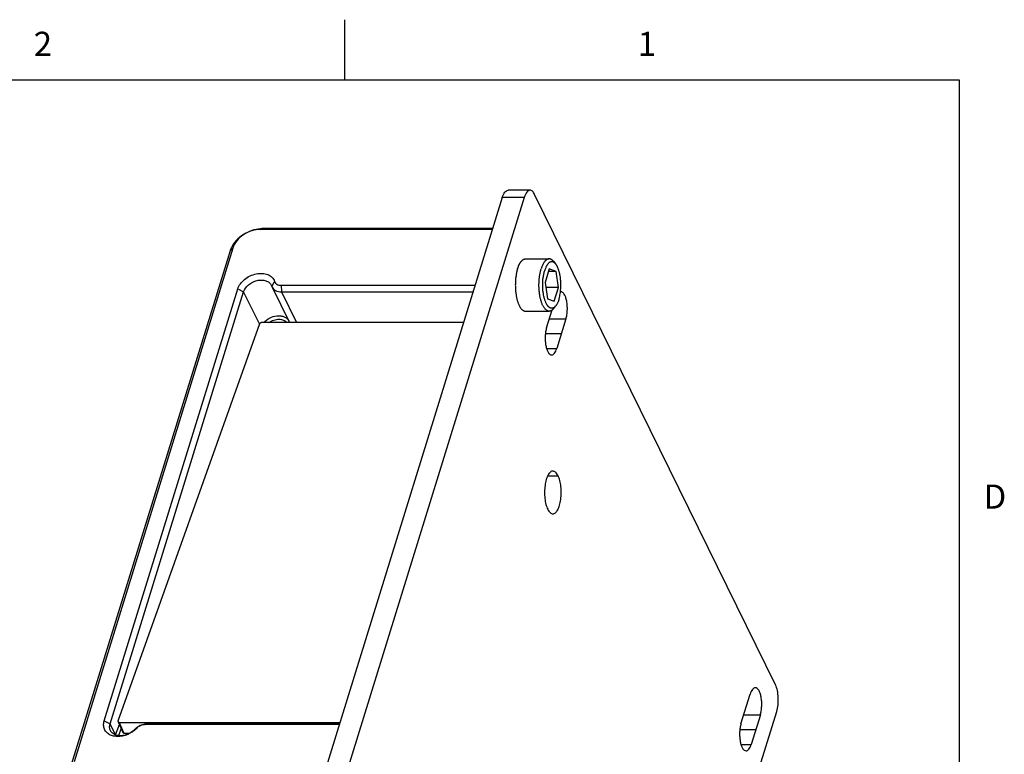
# Model space of a CAD drawing. Units: inches. Extents: x 0.7 to 21.3, y 0.5 to 16.
# Drawn here: x 17.2 to 21.2, y 13 to 16 of the extents above; entities that cross this region are included whole.
import ezdxf

# ---------------------------------------------------------------- set-up
doc = ezdxf.new("R2010")
doc.units = ezdxf.units.IN
doc.header["$LTSCALE"] = 1.21
doc.header["$MEASUREMENT"] = 0
doc.layers.get('0').update_dxf_attribs({"linetype": 'CONTINUOUS'})
doc.layers.add('02___PRT_ALL_AXES', color=7, linetype='CONTINUOUS')
doc.layers.add('AXIS', color=7, linetype='CONTINUOUS')
doc.styles.add('TEXTSTYLE_2', font='txt', dxfattribs={"width": 0.8})

msp = doc.modelspace()

# ---------------------------------------------------------------- linework, layer by layer
at = {"color": 7, "linetype": 'CONTINUOUS'}
for p, q in [((18.507, 15.75), (18.507, 16)), ((21.05, 15.75), (0.964, 15.75)), ((21.05, 0.75), (21.05, 15.75)), ((19.273, 15.2937), (19.1823, 15.2937)), ((19.1583, 15.2639), (18.3864, 12.7659)), ((19.249, 15.2639), (18.477, 12.7659)), ((19.249, 15.2639), (19.1583, 15.2639)), ((20.2889, 13.2454), (19.2921, 15.2766)), ((18.1579, 15.1315), (18.1687, 15.1347)), ((19.1174, 15.1315), (18.1579, 15.1315)), ((19.1184, 15.1347), (18.1687, 15.1347)), ((18.0313, 15.0421), (17.3737, 12.9142)), ((18.0434, 15.0544), (17.3858, 12.9264)), ((18.0434, 15.0544), (18.0313, 15.0421)), ((19.3527, 14.9683), (19.3352, 14.9118)), ((19.3805, 14.9577), (19.3494, 14.9577)), ((19.3805, 14.9577), (19.3527, 14.9683)), ((19.3908, 14.8906), (19.3805, 14.9577)), ((18.216, 14.9161), (18.2038, 14.8964)), ((17.5108, 13.0961), (18.0635, 14.8848)), ((18.0635, 14.8848), (18.0877, 14.8725)), ((18.2022, 14.9003), (18.2053, 14.8928)), ((18.2053, 14.8928), (18.2773, 14.7461)), ((18.2428, 14.9002), (18.2441, 14.8725)), ((18.2428, 14.9002), (19.0459, 14.9002)), ((19.3352, 14.9118), (19.3455, 14.8446)), ((19.3908, 14.8906), (19.3385, 14.8906)), ((19.3733, 14.8341), (19.3908, 14.8906)), ((17.5349, 13.0838), (18.0877, 14.8725)), ((18.1527, 14.7399), (18.0877, 14.8725)), ((18.2441, 14.8725), (18.3062, 14.7459)), ((18.2441, 14.8725), (19.0374, 14.8725)), ((19.3455, 14.8446), (19.3733, 14.8341)), ((18.153, 14.7401), (17.5675, 13.0954)), ((18.1623, 14.7459), (18.153, 14.7401)), ((18.9983, 14.7459), (18.1623, 14.7459)), ((19.3466, 14.1116), (19.389, 14.1116)), ((20.1413, 12.6413), (20.2938, 13.1347)), ((17.5108, 13.0961), (17.5349, 13.0838)), ((17.5571, 13.0386), (17.5349, 13.0838)), ((17.558, 13.0382), (17.5734, 13.0814)), ((17.5675, 13.0954), (17.5861, 13.0516)), ((17.5675, 13.0954), (17.5726, 13.0896)), ((17.5726, 13.0896), (17.5913, 13.0458)), ((17.5726, 13.0896), (18.4864, 13.0896)), ((17.6805, 13.0806), (17.6913, 13.0838)), ((18.4837, 13.0806), (17.6805, 13.0806)), ((18.4846, 13.0838), (17.6913, 13.0838)), ((17.5712, 13.0352), (17.5812, 13.0632)), ((17.5913, 13.0458), (17.5861, 13.0516)), ((17.5913, 13.0458), (17.6173, 13.0458)), ((17.6439, 13.0647), (17.6363, 13.0599))]:
    msp.add_line(p, q, dxfattribs=at)
for centre, radius, start, end in [((18.1687, 15.0029), 0.1318, 90.0178, 94.7458), ((17.5712, 13.1345), 0.1007, 311.2005, 316.1764)]:
    msp.add_arc(centre, radius, start, end, dxfattribs=at)
for points, knots in [([(19.1583, 15.2639), (19.1597, 15.2682), (19.1625, 15.2759), (19.1682, 15.2855), (19.1747, 15.2919), (19.18, 15.2937), (19.1823, 15.2937)], [0, 0, 0, 0, 0.332486, 0.607156, 0.82361, 1, 1, 1, 1]), ([(19.273, 15.2937), (19.2706, 15.2937), (19.2653, 15.2919), (19.2588, 15.2855), (19.2532, 15.2759), (19.2503, 15.2682), (19.249, 15.2639)], [0, 0, 0, 0, 0.17639, 0.392844, 0.667514, 1, 1, 1, 1]), ([(19.2921, 15.2766), (19.2908, 15.2791), (19.2882, 15.2837), (19.2836, 15.2892), (19.2785, 15.2928), (19.2747, 15.2937), (19.273, 15.2937)], [0, 0, 0, 0, 0.315517, 0.582118, 0.804617, 1, 1, 1, 1]), ([(18.1578, 15.1342), (18.1453, 15.1332), (18.1203, 15.1277), (18.0859, 15.111), (18.0569, 15.0873), (18.0425, 15.0674), (18.0373, 15.0569)], [0, 0, 0, 0, 0.252459, 0.511643, 0.76457, 1, 1, 1, 1]), ([(18.1579, 15.1315), (18.1456, 15.1315), (18.1204, 15.1272), (18.0862, 15.1106), (18.0587, 15.0861), (18.0467, 15.0651), (18.0434, 15.0544)], [0, 0, 0, 0, 0.253196, 0.516158, 0.770103, 1, 1, 1, 1]), ([(18.0373, 15.0569), (18.0367, 15.0557), (18.0344, 15.0509), (18.0325, 15.0459), (18.0313, 15.0421)], [0, 0, 0, 0, 0.255295, 1, 1, 1, 1]), ([(18.0635, 14.8848), (18.0683, 14.9003), (18.085, 14.9216), (18.114, 14.9398), (18.1394, 14.9484), (18.1648, 14.9505), (18.1879, 14.9458), (18.2036, 14.9359), (18.2121, 14.9252), (18.215, 14.9192), (18.216, 14.9161)], [0, 0, 0, 0, 0.253502, 0.394029, 0.534217, 0.667193, 0.78828, 0.897155, 0.948888, 1, 1, 1, 1]), ([(18.0877, 14.8725), (18.0912, 14.8839), (18.1032, 14.8996), (18.1242, 14.9134), (18.1427, 14.9204), (18.1615, 14.9227), (18.179, 14.9201), (18.1935, 14.9127), (18.2001, 14.9046), (18.2022, 14.9003)], [0, 0, 0, 0, 0.251324, 0.390648, 0.53038, 0.664036, 0.786821, 0.897501, 1, 1, 1, 1]), ([(18.216, 14.9161), (18.2168, 14.9137), (18.2194, 14.9091), (18.2257, 14.904), (18.2338, 14.9008), (18.2397, 14.9002), (18.2428, 14.9002)], [0, 0, 0, 0, 0.227505, 0.464228, 0.720562, 1, 1, 1, 1]), ([(18.2053, 14.8928), (18.2069, 14.8896), (18.2111, 14.8838), (18.2203, 14.8773), (18.2316, 14.8733), (18.2398, 14.8725), (18.2441, 14.8725)], [0, 0, 0, 0, 0.226977, 0.465094, 0.722113, 1, 1, 1, 1]), ([(18.1709, 14.746), (18.1777, 14.7535), (18.1948, 14.766), (18.2195, 14.7737), (18.2394, 14.7741), (18.2528, 14.7715), (18.264, 14.766), (18.2698, 14.7604), (18.2719, 14.7573)], [0, 0, 0, 0, 0.26903, 0.543958, 0.673181, 0.792298, 0.900515, 1, 1, 1, 1]), ([(18.1923, 14.7459), (18.1984, 14.7502), (18.2119, 14.7569), (18.2301, 14.7601), (18.2439, 14.7589), (18.253, 14.7563), (18.2606, 14.7521), (18.2646, 14.7481), (18.2662, 14.746)], [0, 0, 0, 0, 0.279951, 0.551633, 0.677328, 0.793607, 0.900489, 1, 1, 1, 1]), ([(19.3676, 14.1308), (19.3658, 14.1308), (19.3619, 14.1299), (19.3566, 14.1265), (19.3517, 14.1212), (19.3453, 14.111), (19.339, 14.0942), (19.3343, 14.0706), (19.3326, 14.0445), (19.3338, 14.0181), (19.338, 13.9939), (19.343, 13.9792), (19.3461, 13.9728)], [0, 0, 0, 0, 0.031394, 0.066539, 0.107891, 0.156544, 0.275366, 0.417887, 0.573837, 0.730887, 0.876524, 1, 1, 1, 1]), ([(19.389, 14.1116), (19.3876, 14.1144), (19.3847, 14.1195), (19.3795, 14.1258), (19.3738, 14.1298), (19.3695, 14.1308), (19.3676, 14.1308)], [0, 0, 0, 0, 0.31566, 0.582142, 0.8046, 1, 1, 1, 1]), ([(19.3676, 13.9536), (19.3694, 13.9536), (19.3732, 13.9544), (19.3785, 13.9578), (19.3834, 13.9631), (19.3898, 13.9733), (19.3961, 13.9901), (19.4008, 14.0137), (19.4026, 14.0399), (19.4013, 14.0663), (19.3971, 14.0904), (19.3921, 14.1052), (19.389, 14.1116)], [0, 0, 0, 0, 0.031394, 0.066539, 0.107891, 0.156544, 0.275366, 0.417887, 0.573837, 0.730887, 0.876524, 1, 1, 1, 1]), ([(19.3461, 13.9728), (19.3475, 13.9699), (19.3504, 13.9648), (19.3557, 13.9586), (19.3614, 13.9546), (19.3656, 13.9536), (19.3676, 13.9536)], [0, 0, 0, 0, 0.31566, 0.582142, 0.8046, 1, 1, 1, 1]), ([(20.2938, 13.1347), (20.2966, 13.1436), (20.3001, 13.1629), (20.301, 13.1923), (20.2977, 13.2205), (20.2925, 13.238), (20.2889, 13.2454)], [0, 0, 0, 0, 0.247426, 0.519336, 0.780974, 1, 1, 1, 1]), ([(17.6186, 13.0453), (17.6054, 13.038), (17.5836, 13.0308), (17.5548, 13.0313), (17.5359, 13.0366), (17.5207, 13.0468), (17.5107, 13.0612), (17.5071, 13.0785), (17.509, 13.0903), (17.5108, 13.0961)], [0, 0, 0, 0, 0.291742, 0.427739, 0.552481, 0.666573, 0.77448, 0.883376, 1, 1, 1, 1]), ([(17.5364, 13.0561), (17.5344, 13.0602), (17.532, 13.0696), (17.5335, 13.0792), (17.5349, 13.0838)], [0, 0, 0, 0, 0.482564, 1, 1, 1, 1]), ([(17.6913, 13.0838), (17.6871, 13.0838), (17.6697, 13.0821), (17.653, 13.0743), (17.6428, 13.0659)], [0, 0, 0, 0, 0.243043, 1, 1, 1, 1]), ([(17.6805, 13.0806), (17.6738, 13.0806), (17.6602, 13.0775), (17.6486, 13.0697), (17.6439, 13.0647)], [0, 0, 0, 0, 0.495946, 1, 1, 1, 1]), ([(17.6175, 13.0454), (17.6101, 13.0412), (17.5943, 13.0351), (17.5736, 13.0337), (17.5586, 13.0371), (17.5491, 13.0416), (17.5414, 13.0479), (17.5378, 13.0533), (17.5364, 13.0561)], [0, 0, 0, 0, 0.284263, 0.551057, 0.67365, 0.788175, 0.896005, 1, 1, 1, 1]), ([(17.6363, 13.0599), (17.635, 13.0585), (17.6293, 13.053), (17.6227, 13.0484), (17.6175, 13.0454)], [0, 0, 0, 0, 0.244789, 1, 1, 1, 1]), ([(17.6376, 13.0587), (17.6361, 13.0574), (17.6302, 13.0525), (17.6237, 13.0482), (17.6186, 13.0453)], [0, 0, 0, 0, 0.247185, 1, 1, 1, 1]), ([(17.6428, 13.0659), (17.6422, 13.0654), (17.64, 13.0635), (17.6378, 13.0615), (17.6363, 13.0599)], [0, 0, 0, 0, 0.252924, 1, 1, 1, 1])]:
    msp.add_open_spline(points, degree=3, knots=knots, dxfattribs=at)
msp.add_open_spline([(18.2763, 14.7459), (18.2765, 14.7467), (18.2765, 14.7475), (18.2763, 14.7483)], degree=3, dxfattribs=at)
at = {"layer": '02___PRT_ALL_AXES', "color": 7, "linetype": 'CONTINUOUS'}
for p, q in [((19.2543, 15.0094), (19.3521, 15.0094)), ((19.37, 14.9993), (19.3789, 14.9886)), ((19.2213, 14.9685), (19.2214, 14.9686)), ((19.2213, 14.9685), (19.2213, 14.9683)), ((19.2214, 14.9686), (19.2246, 14.978)), ((19.2543, 14.7929), (19.3521, 14.7929)), ((19.37, 14.8031), (19.3789, 14.8138))]:
    msp.add_line(p, q, dxfattribs=at)
for centre, radius, start, end in [((19.2708, 14.9706), 0.0447, 137.7087, 140.4188), ((19.3783, 14.92), 0.1643, 162.9198, 165.7829)]:
    msp.add_arc(centre, radius, start, end, dxfattribs=at)
for points, knots in [([(19.2246, 14.978), (19.2255, 14.9801), (19.2268, 14.9832), (19.2287, 14.9871), (19.2301, 14.9898), (19.2316, 14.9924), (19.2332, 14.9948), (19.2347, 14.997), (19.2358, 14.9984), (19.2364, 14.9991)], [0, 0, 0, 0, 0.279242, 0.411688, 0.53924, 0.661849, 0.779496, 0.892196, 1, 1, 1, 1]), ([(19.2378, 15.0007), (19.2384, 15.0014), (19.2397, 15.0027), (19.2417, 15.0045), (19.2437, 15.006), (19.2458, 15.0072), (19.2479, 15.0082), (19.2501, 15.0089), (19.2522, 15.0093), (19.2536, 15.0094), (19.2543, 15.0094)], [0, 0, 0, 0, 0.146705, 0.285579, 0.417206, 0.542339, 0.661943, 0.777175, 0.889367, 1, 1, 1, 1]), ([(19.3521, 15.0094), (19.3514, 15.0094), (19.3498, 15.0093), (19.3474, 15.0088), (19.345, 15.0079), (19.3427, 15.0067), (19.3404, 15.0052), (19.3381, 15.0033), (19.3359, 15.0011), (19.3337, 14.9986), (19.3316, 14.9958), (19.3296, 14.9927), (19.3276, 14.9893), (19.3257, 14.9856), (19.3239, 14.9817), (19.3222, 14.9775), (19.3206, 14.9731), (19.3196, 14.97), (19.3191, 14.9685)], [0, 0, 0, 0, 0.042628, 0.086, 0.130812, 0.177677, 0.227113, 0.279529, 0.335232, 0.394448, 0.457315, 0.523902, 0.594236, 0.668296, 0.746029, 0.827345, 0.912071, 1, 1, 1, 1]), ([(19.3789, 14.9886), (19.3784, 14.9891), (19.3775, 14.9902), (19.3756, 14.9921), (19.3732, 14.9942), (19.3705, 14.9957), (19.3684, 14.9966), (19.3669, 14.9971), (19.3653, 14.9975), (19.3637, 14.9976), (19.3622, 14.9976), (19.3606, 14.9974), (19.359, 14.9971), (19.3574, 14.9966), (19.3559, 14.9959), (19.3544, 14.9951), (19.3528, 14.994), (19.3508, 14.9924), (19.3488, 14.9905), (19.347, 14.9884), (19.3456, 14.9866), (19.3442, 14.9847), (19.3428, 14.9826), (19.3415, 14.9803), (19.3398, 14.9771), (19.3378, 14.9728), (19.3356, 14.9671), (19.3342, 14.9632), (19.3336, 14.9611)], [0, 0, 0, 0, 0.031649, 0.061895, 0.118404, 0.170285, 0.194841, 0.218677, 0.241986, 0.264975, 0.287863, 0.310874, 0.334225, 0.358123, 0.382756, 0.408295, 0.434884, 0.462644, 0.522022, 0.553813, 0.587053, 0.62177, 0.65798, 0.695688, 0.734888, 0.8177, 0.906215, 1, 1, 1, 1]), ([(19.37, 14.9993), (19.3693, 15.0001), (19.3679, 15.0016), (19.3658, 15.0037), (19.3636, 15.0054), (19.3613, 15.0069), (19.3591, 15.008), (19.3568, 15.0088), (19.3545, 15.0093), (19.3529, 15.0094), (19.3521, 15.0094)], [0, 0, 0, 0, 0.149128, 0.289664, 0.422181, 0.547447, 0.666487, 0.780567, 0.891176, 1, 1, 1, 1]), ([(19.219, 14.9604), (19.2185, 14.9581), (19.2174, 14.9536), (19.216, 14.9466), (19.2149, 14.9394), (19.2139, 14.932), (19.2131, 14.9244), (19.2126, 14.9168), (19.2122, 14.909), (19.2121, 14.9012), (19.2122, 14.8934), (19.2126, 14.8856), (19.2131, 14.8779), (19.2139, 14.8703), (19.2149, 14.8629), (19.216, 14.8557), (19.2174, 14.8487), (19.2185, 14.8442), (19.219, 14.842)], [0, 0, 0, 0, 0.057652, 0.117197, 0.178392, 0.240996, 0.304742, 0.369351, 0.434536, 0.500012, 0.565488, 0.630673, 0.69528, 0.759026, 0.821632, 0.882831, 0.942368, 1, 1, 1, 1]), ([(19.3521, 14.7929), (19.3517, 14.7929), (19.3507, 14.793), (19.3492, 14.7932), (19.3477, 14.7935), (19.3457, 14.7941), (19.3433, 14.7953), (19.3404, 14.7971), (19.3376, 14.7995), (19.3348, 14.8024), (19.3322, 14.8057), (19.3296, 14.8095), (19.3272, 14.8138), (19.3249, 14.8185), (19.3227, 14.8236), (19.3207, 14.829), (19.3188, 14.8349), (19.3171, 14.841), (19.3155, 14.8474), (19.3141, 14.8541), (19.313, 14.8611), (19.312, 14.8682), (19.3112, 14.8755), (19.3106, 14.8829), (19.3102, 14.8904), (19.3099, 14.9005), (19.3101, 14.913), (19.311, 14.9255), (19.3121, 14.9352), (19.3131, 14.9423), (19.3143, 14.9492), (19.3157, 14.9559), (19.3173, 14.9623), (19.3185, 14.9664), (19.3191, 14.9685)], [0, 0, 0, 0, 0.007695, 0.015442, 0.023294, 0.031297, 0.047926, 0.065654, 0.08472, 0.105289, 0.127473, 0.151326, 0.176868, 0.20408, 0.232919, 0.26332, 0.295198, 0.328453, 0.36297, 0.398625, 0.435283, 0.4728, 0.511028, 0.549809, 0.588987, 0.628397, 0.707256, 0.785084, 0.823213, 0.860606, 0.897119, 0.932618, 0.966962, 1, 1, 1, 1]), ([(19.3789, 14.8138), (19.378, 14.8127), (19.3766, 14.8111), (19.3745, 14.8093), (19.3726, 14.8078), (19.3705, 14.8066), (19.3684, 14.8057), (19.3669, 14.8052), (19.3653, 14.8049), (19.3637, 14.8047), (19.3621, 14.8047), (19.3605, 14.8049), (19.359, 14.8053), (19.3574, 14.8058), (19.3559, 14.8065), (19.3543, 14.8073), (19.3528, 14.8083), (19.3513, 14.8095), (19.3498, 14.8109), (19.3483, 14.8124), (19.3469, 14.814), (19.3455, 14.8158), (19.3441, 14.8178), (19.3428, 14.8199), (19.3415, 14.8221), (19.3398, 14.8254), (19.3377, 14.8297), (19.3355, 14.8354), (19.3335, 14.8415), (19.3316, 14.848), (19.33, 14.8549), (19.3286, 14.8622), (19.3275, 14.8697), (19.3266, 14.8774), (19.3259, 14.8853), (19.3255, 14.8932), (19.3254, 14.9013), (19.3255, 14.9093), (19.3259, 14.9173), (19.3266, 14.9252), (19.3275, 14.9329), (19.3287, 14.9404), (19.3301, 14.9476), (19.3317, 14.9545), (19.3329, 14.959), (19.3336, 14.9611)], [0, 0, 0, 0, 0.022361, 0.032806, 0.042794, 0.061539, 0.07041, 0.079023, 0.087445, 0.095753, 0.104026, 0.112345, 0.120789, 0.129433, 0.138345, 0.147587, 0.157209, 0.167257, 0.177767, 0.188766, 0.200276, 0.212311, 0.224883, 0.237998, 0.251654, 0.265849, 0.295831, 0.327864, 0.361833, 0.397587, 0.434952, 0.473732, 0.513716, 0.554678, 0.596382, 0.638583, 0.681032, 0.723477, 0.765667, 0.807353, 0.848287, 0.888234, 0.92698, 0.964312, 1, 1, 1, 1]), ([(19.3924, 14.8412), (19.3929, 14.8427), (19.3937, 14.8456), (19.3953, 14.8517), (19.397, 14.8598), (19.3986, 14.8698), (19.3998, 14.8802), (19.4004, 14.8909), (19.4007, 14.9018), (19.4004, 14.9126), (19.3998, 14.9215), (19.3991, 14.9286), (19.3982, 14.9354), (19.3971, 14.9421), (19.3958, 14.9485), (19.3947, 14.9532), (19.3935, 14.9577), (19.3922, 14.962), (19.3908, 14.9661), (19.3893, 14.97), (19.3878, 14.9737), (19.3862, 14.9772), (19.3845, 14.9804), (19.3827, 14.9834), (19.3809, 14.9861), (19.3796, 14.9878), (19.3789, 14.9886)], [0, 0, 0, 0, 0.02978, 0.060535, 0.124608, 0.191551, 0.260707, 0.331347, 0.402713, 0.474037, 0.544552, 0.579272, 0.613509, 0.680175, 0.712441, 0.743886, 0.774434, 0.804019, 0.832575, 0.860044, 0.88638, 0.91154, 0.935493, 0.958222, 0.979721, 1, 1, 1, 1]), ([(19.219, 14.842), (19.2195, 14.8403), (19.2204, 14.837), (19.2218, 14.8321), (19.2234, 14.8275), (19.2251, 14.8231), (19.2269, 14.8189), (19.2288, 14.8151), (19.2307, 14.8115), (19.2321, 14.8092), (19.2328, 14.8081)], [0, 0, 0, 0, 0.143012, 0.281382, 0.414815, 0.543046, 0.665836, 0.783006, 0.894423, 1, 1, 1, 1]), ([(19.3924, 14.8412), (19.392, 14.8398), (19.3911, 14.837), (19.3896, 14.8329), (19.388, 14.8291), (19.3863, 14.8255), (19.3846, 14.8222), (19.3828, 14.8191), (19.3809, 14.8163), (19.3796, 14.8146), (19.3789, 14.8138)], [0, 0, 0, 0, 0.145961, 0.286444, 0.421085, 0.549577, 0.671765, 0.787566, 0.896956, 1, 1, 1, 1]), ([(19.2328, 14.8081), (19.2336, 14.8069), (19.2352, 14.8047), (19.2377, 14.8016), (19.2404, 14.799), (19.2431, 14.7968), (19.2458, 14.7951), (19.2482, 14.794), (19.2501, 14.7935), (19.2515, 14.7931), (19.2529, 14.793), (19.2539, 14.7929), (19.2543, 14.7929)], [0, 0, 0, 0, 0.156067, 0.301516, 0.436772, 0.56259, 0.680065, 0.790734, 0.844153, 0.896633, 0.948477, 1, 1, 1, 1]), ([(19.37, 14.8031), (19.3693, 14.8023), (19.3679, 14.8007), (19.3658, 14.7987), (19.3636, 14.7969), (19.3613, 14.7955), (19.3591, 14.7943), (19.3568, 14.7935), (19.3545, 14.793), (19.3529, 14.7929), (19.3521, 14.7929)], [0, 0, 0, 0, 0.149135, 0.289669, 0.422183, 0.54745, 0.666488, 0.780567, 0.891177, 1, 1, 1, 1])]:
    msp.add_open_spline(points, degree=3, knots=knots, dxfattribs=at)
at = {"layer": 'AXIS', "color": 7, "linetype": 'CONTINUOUS'}
for p, q in [((19.3414, 14.7237), (19.3643, 14.7979)), ((19.3531, 14.7614), (19.4216, 14.7614)), ((19.4216, 14.7614), (19.3834, 14.6381)), ((19.3369, 14.6998), (19.4025, 14.6998)), ((19.3418, 14.6381), (19.3834, 14.6381)), ((20.146, 13.0841), (20.1842, 13.2074)), ((20.1577, 13.1218), (20.2262, 13.1218)), ((20.2262, 13.1218), (20.1881, 12.9984)), ((20.1415, 13.0601), (20.2071, 13.0601)), ((20.1464, 12.9984), (20.1881, 12.9984))]:
    msp.add_line(p, q, dxfattribs=at)
msp.add_arc((19.4006, 14.8626), 0.0106, 90.0843, 99.451, dxfattribs=at)
for points, knots in [([(19.4216, 14.7614), (19.4232, 14.7669), (19.4258, 14.7786), (19.4276, 14.7968), (19.4273, 14.8157), (19.4252, 14.8337), (19.4212, 14.8494), (19.4165, 14.8605), (19.4118, 14.8671), (19.4074, 14.8714), (19.4032, 14.8732), (19.4005, 14.8732)], [0, 0, 0, 0, 0.139524, 0.293118, 0.450771, 0.602151, 0.737584, 0.849576, 0.895665, 0.935313, 1, 1, 1, 1]), ([(19.3414, 14.7237), (19.3397, 14.7183), (19.3372, 14.7066), (19.3354, 14.6884), (19.3356, 14.6695), (19.3378, 14.6515), (19.3417, 14.6357), (19.3465, 14.6247), (19.3512, 14.6181), (19.3555, 14.6138), (19.3598, 14.612), (19.3624, 14.612)], [0, 0, 0, 0, 0.139524, 0.293118, 0.450771, 0.602151, 0.737584, 0.849576, 0.895665, 0.935313, 1, 1, 1, 1]), ([(19.3624, 14.612), (19.3645, 14.612), (19.3691, 14.6135), (19.3748, 14.6192), (19.3798, 14.6276), (19.3823, 14.6343), (19.3834, 14.6381)], [0, 0, 0, 0, 0.176389, 0.392845, 0.667512, 1, 1, 1, 1]), ([(20.2052, 13.2335), (20.2031, 13.2335), (20.1985, 13.232), (20.1928, 13.2263), (20.1878, 13.2179), (20.1853, 13.2112), (20.1842, 13.2074)], [0, 0, 0, 0, 0.176389, 0.392845, 0.667512, 1, 1, 1, 1]), ([(20.2262, 13.1218), (20.2279, 13.1272), (20.2304, 13.1389), (20.2322, 13.1572), (20.232, 13.176), (20.2298, 13.194), (20.2259, 13.2098), (20.2211, 13.2208), (20.2164, 13.2274), (20.212, 13.2317), (20.2078, 13.2335), (20.2052, 13.2335)], [0, 0, 0, 0, 0.139524, 0.293118, 0.450771, 0.602151, 0.737584, 0.849576, 0.895665, 0.935313, 1, 1, 1, 1]), ([(20.146, 13.0841), (20.1444, 13.0786), (20.1418, 13.067), (20.14, 13.0487), (20.1403, 13.0298), (20.1424, 13.0118), (20.1464, 12.9961), (20.1511, 12.985), (20.1558, 12.9784), (20.1602, 12.9741), (20.1644, 12.9723), (20.1671, 12.9723)], [0, 0, 0, 0, 0.139524, 0.293118, 0.450771, 0.602151, 0.737584, 0.849576, 0.895665, 0.935313, 1, 1, 1, 1]), ([(20.1671, 12.9723), (20.1691, 12.9723), (20.1738, 12.9739), (20.1795, 12.9795), (20.1844, 12.9879), (20.1869, 12.9947), (20.1881, 12.9984)], [0, 0, 0, 0, 0.176389, 0.392845, 0.667512, 1, 1, 1, 1])]:
    msp.add_open_spline(points, degree=3, knots=knots, dxfattribs=at)

# ---------------------------------------------------------------- texts
at = {"color": 7, "linetype": 'CONTINUOUS', "char_height": 0.1, "width": 0.08, "line_spacing_factor": 0.9, "style": 'TEXTSTYLE_2'}
for s, insert, attachment_point in [('2', (17.257, 15.95), 2), ('1', (19.757, 15.95), 2), ('D', (21.15, 14.075), 1)]:
    msp.add_mtext(s, dxfattribs=dict(at, insert=insert, attachment_point=attachment_point))

doc.saveas('drawing.dxf')
